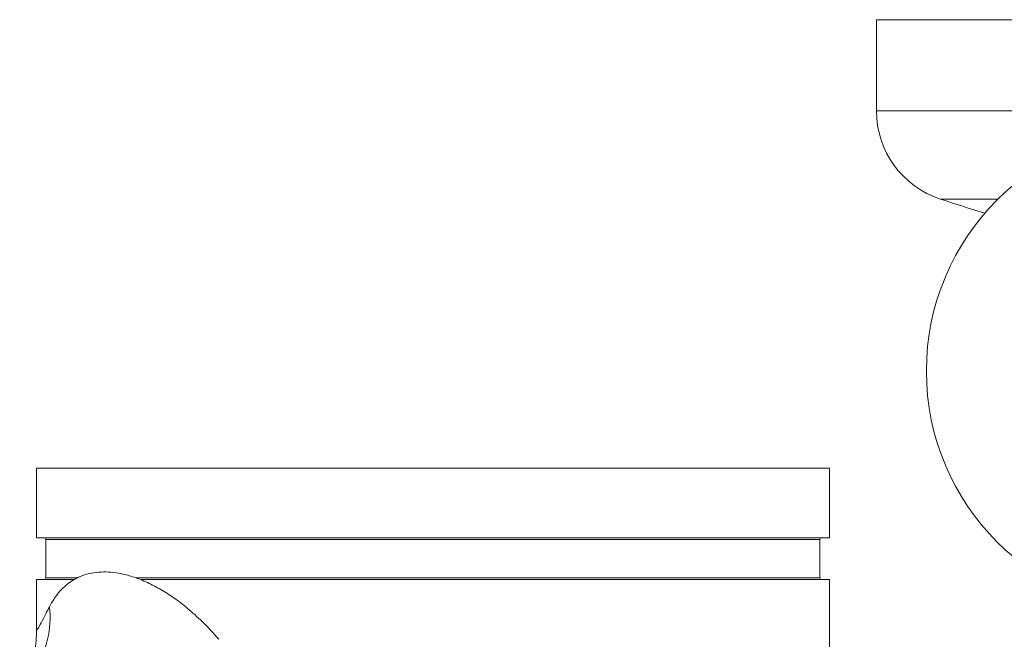
# Model space of a CAD drawing. Units: inches. Extents: x 4 to 249, y -1 to 207.
# Drawn here: x 61 to 70, y 85 to 91 of the extents above; entities that cross this region are included whole.
import ezdxf

# ---------------------------------------------------------------- set-up
doc = ezdxf.new("R2010")
doc.units = ezdxf.units.IN
doc.header["$MEASUREMENT"] = 0

# ---------------------------------------------------------------- blocks, each defined once
blk = doc.blocks.new('6IN_E4_ALARM_FRONT')
at = {"color": 0, "linetype": 'Continuous', "lineweight": 0, "extrusion": (2.20155e-16, 1, -2.22045e-16)}
for p, q in [((3.9853, 17.7184), (13.2372, 17.7184)), ((3.9853, 17.7184), (3.9853, 16.9006)), ((3.9853, 16.9006), (13.2372, 16.9006)), ((4.5614, 16.1067), (5.0763, 16.1067)), ((3.5625, 13.691), (-3.5625, 13.691)), ((-3.5625, 13.066), (-3.5625, 13.691)), ((3.5625, 13.066), (3.5625, 13.691)), ((3.5625, 13.066), (-3.5625, 13.066)), ((-3.4775, 13.051), (3.4775, 13.051)), ((-3.4775, 13.051), (-3.4775, 12.706)), ((3.4775, 13.051), (3.4775, 12.706)), ((-3.5625, 12.691), (-3.224, 12.691)), ((-3.5625, 12.237), (-3.5625, 12.691)), ((-3.4775, 12.706), (-3.1959, 12.706)), ((-2.6694, 12.706), (3.4775, 12.706)), ((-2.6295, 12.691), (3.5625, 12.691)), ((3.5625, 11.1678), (3.5625, 12.691))]:
    blk.add_line(p, q, dxfattribs=at)
at = {"color": 0, "linetype": 'Continuous', "lineweight": 0}
blk.add_circle((6.6063, 14.5643), 2.1725, dxfattribs=at)
at = {"color": 0, "linetype": 'Continuous', "lineweight": 0, "extrusion": (-2.46519e-32, -2.22045e-16, -1)}
for centre, radius, start, end in [((-4.8203, 16.9006), 0.835, 288.06469, 360), ((3.4925, 13.051), 0.015, 90, 180), ((-3.4925, 13.051), 0.015, 0, 90), ((3.4925, 12.706), 0.015, 180, 270)]:
    blk.add_arc(centre, radius, start, end, dxfattribs=at)
at = {"color": 0, "linetype": 'Continuous', "lineweight": 0, "extrusion": (2.46519e-32, -2.22045e-16, -1)}
blk.add_arc((-10.6794, 34.8642), 19.73, 286.85226, 288.06469, dxfattribs=at)
at = {"color": 0, "linetype": 'Continuous', "lineweight": 0, "extrusion": (3.08503e-61, -2.22045e-16, -1)}
blk.add_arc((-3.4925, 12.706), 0.015, 270, 360, dxfattribs=at)
at = {"color": 0, "linetype": 'Continuous', "lineweight": 0, "extrusion": (-3.56491e-18, -2.01166e-16, -1)}
blk.add_ellipse((-4.4707, 12.4469), major_axis=(0.8805, -0.5902), ratio=0.904314, start_param=-0.637863, end_param=-0.040898, dxfattribs=at)
at = {"color": 0, "linetype": 'Continuous', "lineweight": 0}
for points, knots in [([(-2.6295, 12.691), (-2.6482, 12.6985), (-2.6668, 12.7053), (-2.6851, 12.7115), (-2.7245, 12.7247), (-2.7627, 12.7349), (-2.7974, 12.7423), (-2.832, 12.7496), (-2.8631, 12.754), (-2.8934, 12.7566), (-2.9238, 12.7592), (-2.9533, 12.76), (-2.9828, 12.7587), (-3.0123, 12.7573), (-3.0418, 12.7539), (-3.0697, 12.7484), (-3.0977, 12.7429), (-3.1241, 12.7354), (-3.1488, 12.7262), (-3.1736, 12.7171), (-3.1966, 12.7063), (-3.218, 12.6944), (-3.22, 12.6933), (-3.222, 12.6922), (-3.224, 12.691)], [0.3457874, 0.3457874, 0.3457874, 0.3457874, 0.375, 0.375, 0.375, 0.4375, 0.4375, 0.4375, 0.5, 0.5, 0.5, 0.5625, 0.5625, 0.5625, 0.625, 0.625, 0.625, 0.6875, 0.6875, 0.6875, 0.75, 0.75, 0.75, 0.7558826, 0.7558826, 0.7558826, 0.7558826]), ([(-3.224, 12.691), (-3.2431, 12.6801), (-3.2611, 12.668), (-3.279, 12.6542), (-3.2987, 12.6389), (-3.3185, 12.6213), (-3.3378, 12.601), (-3.3571, 12.5808), (-3.376, 12.5579), (-3.3941, 12.5322), (-3.4122, 12.5065), (-3.4294, 12.4781), (-3.4455, 12.4469)], [0.7558826, 0.7558826, 0.7558826, 0.7558826, 0.8125, 0.8125, 0.8125, 0.875, 0.875, 0.875, 0.9375, 0.9375, 0.9375, 0.9999998, 0.9999998, 0.9999998, 0.9999998]), ([(-1.9256, 12.1544), (-1.976, 12.2135), (-2.025, 12.2655), (-2.0718, 12.3113), (-2.1185, 12.3572), (-2.163, 12.3968), (-2.2052, 12.4317), (-2.2473, 12.4667), (-2.2873, 12.497), (-2.3268, 12.5247), (-2.3664, 12.5524), (-2.4055, 12.5775), (-2.4451, 12.6006), (-2.4848, 12.6237), (-2.525, 12.6448), (-2.5652, 12.6634), (-2.5867, 12.6734), (-2.6081, 12.6826), (-2.6295, 12.691)], [0, 0, 0, 0, 0.0625, 0.0625, 0.0625, 0.125, 0.125, 0.125, 0.1875, 0.1875, 0.1875, 0.25, 0.25, 0.25, 0.3125, 0.3125, 0.3125, 0.3457874, 0.3457874, 0.3457874, 0.3457874]), ([(-3.7136, 11.6912), (-3.6809, 11.7458), (-3.653, 11.8034), (-3.6306, 11.863), (-3.6081, 11.9226), (-3.5911, 11.9843), (-3.5797, 12.0469), (-3.5682, 12.1096), (-3.5625, 12.1733), (-3.5625, 12.237)], [0, 0, 0, 0, 0.333333, 0.333333, 0.333333, 0.666667, 0.666667, 0.666667, 1, 1, 1, 1])]:
    blk.add_open_spline(points, degree=3, knots=knots, dxfattribs=at)
blk.add_open_spline([(-3.4455, 12.4469), (-3.4671, 12.4051), (-3.5033, 12.3353), (-3.5389, 12.269), (-3.5586, 12.2363), (-3.5625, 12.234), (-3.5625, 12.237)], degree=3, dxfattribs=at)

msp = doc.modelspace()

# ---------------------------------------------------------------- block references
msp.add_blockref('6IN_E4_ALARM_FRONT', (64.5197, 73.2189))

doc.saveas('drawing.dxf')
